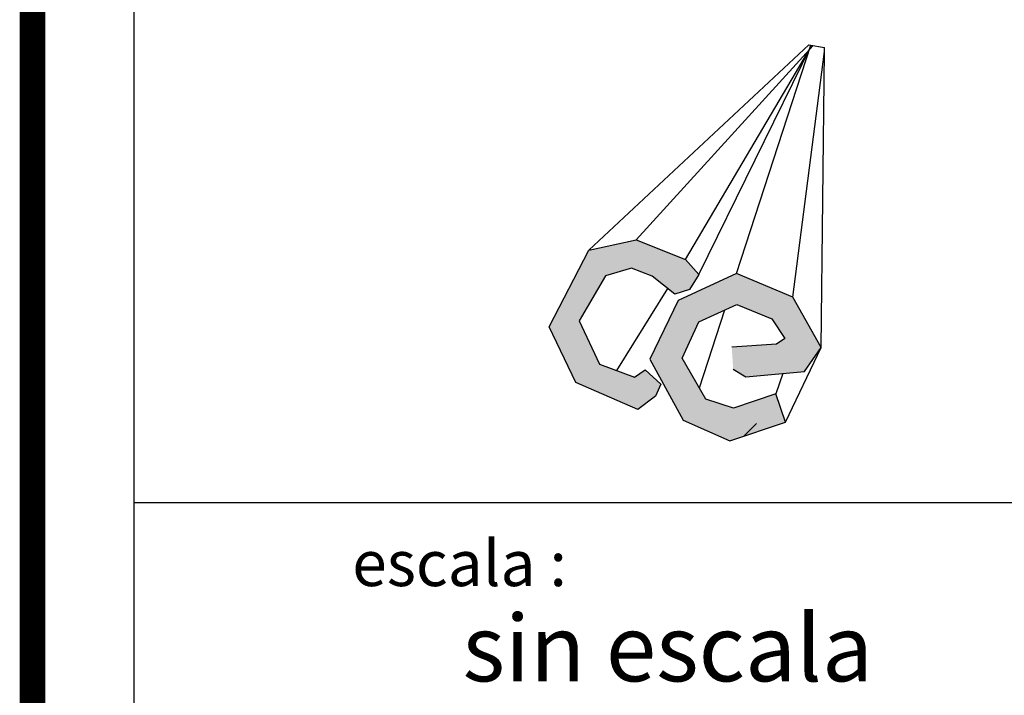
# Model space of a CAD drawing. Units: centimetres. Extents: x 1030 to 4075, y 100 to 1348.
# Drawn here: x 3742 to 3883, y 701 to 798 of the extents above; entities that cross this region are included whole.
import ezdxf

# ---------------------------------------------------------------- set-up
doc = ezdxf.new("R2010")
doc.units = ezdxf.units.CM
doc.header["$LTSCALE"] = 10
doc.header["$MEASUREMENT"] = 0
doc.layers.get('0').update_dxf_attribs({"linetype": 'CONTINUOUS'})
doc.styles.get("Standard").update_dxf_attribs({"font": 'ERASMD.TTF'})

msp = doc.modelspace()

# ---------------------------------------------------------------- hatches: boundary and pattern name
h = msp.add_hatch(color=176)
h.dxf.hatch_style = 1
h.paths.add_polyline_path([(3836.899, 763.839), (3829.825, 766.663), (3823.036, 765.216), (3817.345, 754.197), (3821.166, 746.238), (3830.076, 742.372), (3832.593, 744.305), (3833.349, 746.026), (3831.11, 748.066), (3829.559, 747.005), (3824.575, 748.889), (3821.661, 755.079), (3825.427, 761.523), (3829.133, 762.597), (3832.123, 761.464), (3835.351, 758.898), (3837.443, 759.554), (3838.777, 761.697)])
h.paths.add_polyline_path([(3844.192, 761.838), (3835.848, 757.977), (3831.786, 749.572), (3836.534, 740.863), (3843.209, 737.911), (3851.188, 740.591), (3849.839, 744.608), (3843.745, 742.562), (3839.779, 743.866), (3836.424, 749.746), (3838.81, 754.956), (3844.254, 757.424), (3849.246, 755.356), (3851.13, 752.536), (3849.936, 751.738), (3843.507, 751.323), (3843.712, 748.163), (3845.514, 747.083), (3853.927, 747.803), (3856.33, 751.282), (3852.244, 758.479)])

# ---------------------------------------------------------------- linework, layer by layer
for p, q in [((3757.927, 681.634), (3757.927, 1337.795)), ((3845.297, 738.613), (3847.05, 740.366)), ((3954.332, 729.006), (3757.927, 729.006))]:
    msp.add_line(p, q)
at = {"color": 184}
for p, q in [((3823.036, 765.216), (3854.546, 794.584)), ((3829.825, 766.663), (3855.165, 794.484)), ((3836.899, 763.839), (3854.985, 794.513)), ((3838.777, 761.697), (3854.927, 794.523)), ((3844.192, 761.838), (3854.823, 794.539)), ((3852.244, 758.479), (3856.768, 793.646)), ((3856.33, 751.282), (3856.768, 793.646)), ((3823.036, 765.216), (3829.825, 766.663)), ((3829.825, 766.663), (3836.899, 763.839)), ((3817.345, 754.197), (3823.036, 765.216)), ((3836.899, 763.839), (3838.777, 761.697)), ((3825.427, 761.523), (3821.661, 755.079)), ((3829.133, 762.597), (3825.427, 761.523)), ((3832.123, 761.464), (3829.133, 762.597)), ((3835.351, 758.898), (3832.123, 761.464)), ((3844.192, 761.838), (3835.848, 757.977)), ((3838.777, 761.697), (3837.443, 759.554)), ((3839.035, 762.111), (3839.035, 762.111)), ((3852.244, 758.479), (3844.192, 761.838)), ((3827.067, 747.947), (3834.339, 759.702)), ((3837.443, 759.554), (3835.351, 758.898)), ((3835.848, 757.977), (3831.786, 749.572)), ((3838.81, 754.956), (3844.254, 757.424)), ((3844.254, 757.424), (3849.246, 755.356)), ((3856.33, 751.282), (3852.244, 758.479)), ((3838.868, 745.462), (3842.498, 756.628)), ((3821.661, 755.079), (3824.575, 748.889)), ((3836.424, 749.746), (3838.81, 754.956)), ((3849.246, 755.356), (3851.13, 752.536)), ((3821.166, 746.238), (3817.345, 754.197)), ((3849.936, 751.738), (3843.507, 751.323)), ((3851.13, 752.536), (3849.936, 751.738)), ((3851.188, 740.591), (3856.33, 751.282)), ((3853.927, 747.803), (3856.33, 751.282)), ((3824.575, 748.889), (3829.559, 747.005)), ((3831.786, 749.572), (3836.534, 740.863)), ((3839.779, 743.866), (3836.424, 749.746)), ((3829.559, 747.005), (3831.11, 748.066)), ((3831.11, 748.066), (3833.349, 746.026)), ((3843.712, 748.163), (3845.514, 747.083)), ((3845.514, 747.083), (3853.927, 747.803)), ((3850.837, 747.539), (3849.839, 744.608)), ((3830.076, 742.372), (3821.166, 746.238)), ((3833.349, 746.026), (3832.593, 744.305)), ((3849.839, 744.608), (3843.745, 742.562)), ((3851.188, 740.591), (3849.839, 744.608)), ((3832.593, 744.305), (3830.076, 742.372)), ((3843.745, 742.562), (3839.779, 743.866)), ((3836.534, 740.863), (3843.209, 737.911)), ((3843.209, 737.911), (3851.188, 740.591))]:
    msp.add_line(p, q, dxfattribs=at)
at = {"color": 174}
for p in [(3854.546, 794.584), (3856.768, 793.646)]:
    msp.add_line(p, (3856.774, 794.226), dxfattribs=at)
at = {"const_width": 3.65}
msp.add_lwpolyline([(3743.372, 1337.795), (3743.372, 688.892)], dxfattribs=at)

# ---------------------------------------------------------------- texts
for s, height, p in [('escala :', 6.5405, (3789.165, 717.104)), ('sin escala', 9.5361, (3804.952, 703.469))]:
    msp.add_text(s, height=height).set_placement(p)

doc.saveas('drawing.dxf')
